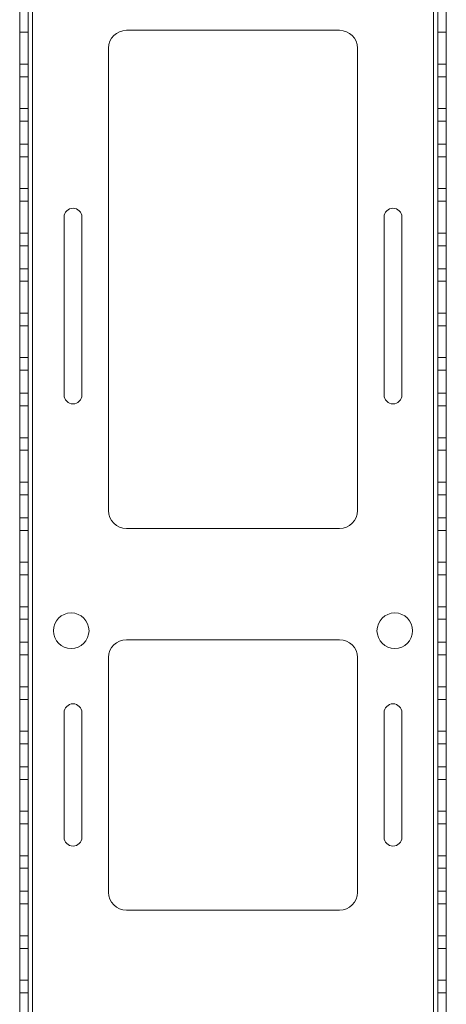
# Model space of a CAD drawing. Units: inches. Extents: x 21 to 142, y -7 to 145.
# Drawn here: x 58 to 64, y 50 to 63 of the extents above; entities that cross this region are included whole.
import ezdxf

# ---------------------------------------------------------------- set-up
doc = ezdxf.new("R2010")
doc.units = ezdxf.units.IN
doc.header["$MEASUREMENT"] = 0
doc.layers.add('1', color=7, linetype='Continuous', true_color=0xffffff)

msp = doc.modelspace()

# ---------------------------------------------------------------- linework, layer by layer
at = {"layer": '1', "color": 18, "linetype": 'Continuous', "lineweight": 18}
for p, q in [((58.179, 21.593), (58.179, 117.468)), ((58.179, 21.593), (58.179, 117.468)), ((58.179, 117.468), (58.179, 21.593)), ((58.179, 117.468), (58.179, 21.593)), ((58.299, 117.468), (58.299, 21.593)), ((58.299, 117.468), (58.299, 21.593)), ((58.299, 21.593), (58.299, 117.468)), ((58.299, 21.593), (58.299, 117.468)), ((58.359, 21.593), (58.359, 117.468)), ((58.359, 21.593), (58.359, 117.468)), ((58.359, 21.593), (58.359, 117.468)), ((58.359, 21.593), (58.359, 117.468)), ((63.999, 21.593), (63.999, 117.468)), ((63.999, 21.593), (63.999, 117.468)), ((63.999, 21.593), (63.999, 117.468)), ((63.999, 21.593), (63.999, 117.468)), ((64.059, 21.593), (64.059, 117.468)), ((64.059, 21.593), (64.059, 117.468)), ((64.059, 117.468), (64.059, 21.593)), ((64.059, 117.468), (64.059, 21.593)), ((64.179, 117.468), (64.179, 21.593)), ((64.179, 117.468), (64.179, 21.593)), ((64.179, 21.593), (64.179, 117.468)), ((64.179, 21.593), (64.179, 117.468)), ((58.179, 63.254), (58.299, 63.254)), ((58.179, 63.254), (58.299, 63.254)), ((59.679, 63.281), (62.679, 63.281)), ((59.679, 63.281), (62.679, 63.281)), ((62.679, 63.281), (59.679, 63.281)), ((62.679, 63.281), (59.679, 63.281)), ((64.059, 63.254), (64.179, 63.254)), ((64.059, 63.254), (64.179, 63.254)), ((59.429, 56.531), (59.429, 63.031)), ((59.429, 56.531), (59.429, 63.031)), ((59.429, 56.531), (59.429, 63.031)), ((59.429, 63.031), (59.429, 56.531)), ((62.929, 56.531), (62.929, 63.031)), ((62.929, 63.031), (62.929, 56.531)), ((62.929, 56.531), (62.929, 63.031)), ((62.929, 56.531), (62.929, 63.031)), ((58.299, 62.806), (58.179, 62.806)), ((58.299, 62.806), (58.179, 62.806)), ((64.179, 62.806), (64.059, 62.806)), ((64.179, 62.806), (64.059, 62.806)), ((58.179, 62.629), (58.299, 62.629)), ((58.179, 62.629), (58.299, 62.629)), ((64.059, 62.629), (64.179, 62.629)), ((64.059, 62.629), (64.179, 62.629)), ((58.299, 62.181), (58.179, 62.181)), ((58.299, 62.181), (58.179, 62.181)), ((64.179, 62.181), (64.059, 62.181)), ((64.179, 62.181), (64.059, 62.181)), ((58.179, 62.004), (58.299, 62.004)), ((58.179, 62.004), (58.299, 62.004)), ((64.059, 62.004), (64.179, 62.004)), ((64.059, 62.004), (64.179, 62.004)), ((58.299, 61.681), (58.179, 61.681)), ((58.299, 61.681), (58.179, 61.681)), ((64.179, 61.681), (64.059, 61.681)), ((64.179, 61.681), (64.059, 61.681)), ((58.179, 61.504), (58.299, 61.504)), ((58.179, 61.504), (58.299, 61.504)), ((64.059, 61.504), (64.179, 61.504)), ((64.059, 61.504), (64.179, 61.504)), ((58.299, 61.056), (58.179, 61.056)), ((58.299, 61.056), (58.179, 61.056)), ((64.179, 61.056), (64.059, 61.056)), ((64.179, 61.056), (64.059, 61.056)), ((58.179, 60.879), (58.299, 60.879)), ((58.179, 60.879), (58.299, 60.879)), ((64.059, 60.879), (64.179, 60.879)), ((64.059, 60.879), (64.179, 60.879)), ((58.804, 58.156), (58.804, 60.656)), ((58.804, 58.156), (58.804, 60.656)), ((58.804, 58.156), (58.804, 60.656)), ((58.804, 58.156), (58.804, 60.656)), ((59.054, 58.156), (59.054, 60.656)), ((59.054, 58.156), (59.054, 60.656)), ((59.054, 58.156), (59.054, 60.656)), ((59.054, 58.156), (59.054, 60.656)), ((63.304, 58.156), (63.304, 60.656)), ((63.304, 58.156), (63.304, 60.656)), ((63.304, 58.156), (63.304, 60.656)), ((63.304, 58.156), (63.304, 60.656)), ((63.554, 58.156), (63.554, 60.656)), ((63.554, 58.156), (63.554, 60.656)), ((63.554, 58.156), (63.554, 60.656)), ((63.554, 58.156), (63.554, 60.656)), ((58.299, 60.431), (58.179, 60.431)), ((58.299, 60.431), (58.179, 60.431)), ((64.179, 60.431), (64.059, 60.431)), ((64.179, 60.431), (64.059, 60.431)), ((58.179, 60.254), (58.299, 60.254)), ((58.179, 60.254), (58.299, 60.254)), ((64.059, 60.254), (64.179, 60.254)), ((64.059, 60.254), (64.179, 60.254)), ((58.299, 59.931), (58.179, 59.931)), ((58.299, 59.931), (58.179, 59.931)), ((64.179, 59.931), (64.059, 59.931)), ((64.179, 59.931), (64.059, 59.931)), ((58.179, 59.754), (58.299, 59.754)), ((58.179, 59.754), (58.299, 59.754)), ((64.059, 59.754), (64.179, 59.754)), ((64.059, 59.754), (64.179, 59.754)), ((58.299, 59.306), (58.179, 59.306)), ((58.299, 59.306), (58.179, 59.306)), ((64.179, 59.306), (64.059, 59.306)), ((64.179, 59.306), (64.059, 59.306)), ((58.179, 59.129), (58.299, 59.129)), ((58.179, 59.129), (58.299, 59.129)), ((64.059, 59.129), (64.179, 59.129)), ((64.059, 59.129), (64.179, 59.129)), ((58.299, 58.681), (58.179, 58.681)), ((58.299, 58.681), (58.179, 58.681)), ((64.179, 58.681), (64.059, 58.681)), ((64.179, 58.681), (64.059, 58.681)), ((58.179, 58.504), (58.299, 58.504)), ((58.179, 58.504), (58.299, 58.504)), ((64.059, 58.504), (64.179, 58.504)), ((64.059, 58.504), (64.179, 58.504)), ((58.299, 58.181), (58.179, 58.181)), ((58.299, 58.181), (58.179, 58.181)), ((64.179, 58.181), (64.059, 58.181)), ((64.179, 58.181), (64.059, 58.181)), ((58.179, 58.004), (58.299, 58.004)), ((58.179, 58.004), (58.299, 58.004)), ((64.059, 58.004), (64.179, 58.004)), ((64.059, 58.004), (64.179, 58.004)), ((58.299, 57.556), (58.179, 57.556)), ((58.299, 57.556), (58.179, 57.556)), ((64.179, 57.556), (64.059, 57.556)), ((64.179, 57.556), (64.059, 57.556)), ((58.179, 57.379), (58.299, 57.379)), ((58.179, 57.379), (58.299, 57.379)), ((64.059, 57.379), (64.179, 57.379)), ((64.059, 57.379), (64.179, 57.379)), ((58.299, 56.931), (58.179, 56.931)), ((58.299, 56.931), (58.179, 56.931)), ((64.179, 56.931), (64.059, 56.931)), ((64.179, 56.931), (64.059, 56.931)), ((58.179, 56.754), (58.299, 56.754)), ((58.179, 56.754), (58.299, 56.754)), ((64.059, 56.754), (64.179, 56.754)), ((64.059, 56.754), (64.179, 56.754)), ((58.299, 56.431), (58.179, 56.431)), ((58.299, 56.431), (58.179, 56.431)), ((64.179, 56.431), (64.059, 56.431)), ((64.179, 56.431), (64.059, 56.431)), ((58.179, 56.254), (58.299, 56.254)), ((58.179, 56.254), (58.299, 56.254)), ((59.679, 56.281), (62.679, 56.281)), ((62.679, 56.281), (59.679, 56.281)), ((62.679, 56.281), (59.679, 56.281)), ((59.679, 56.281), (62.679, 56.281)), ((64.059, 56.254), (64.179, 56.254)), ((64.059, 56.254), (64.179, 56.254)), ((58.299, 55.806), (58.179, 55.806)), ((58.299, 55.806), (58.179, 55.806)), ((64.179, 55.806), (64.059, 55.806)), ((64.179, 55.806), (64.059, 55.806)), ((58.179, 55.629), (58.299, 55.629)), ((58.179, 55.629), (58.299, 55.629)), ((64.059, 55.629), (64.179, 55.629)), ((64.059, 55.629), (64.179, 55.629)), ((58.299, 55.181), (58.179, 55.181)), ((58.299, 55.181), (58.179, 55.181)), ((64.179, 55.181), (64.059, 55.181)), ((64.179, 55.181), (64.059, 55.181)), ((58.179, 55.004), (58.299, 55.004)), ((58.179, 55.004), (58.299, 55.004)), ((64.059, 55.004), (64.179, 55.004)), ((64.059, 55.004), (64.179, 55.004)), ((58.299, 54.681), (58.179, 54.681)), ((58.299, 54.681), (58.179, 54.681)), ((59.679, 54.716), (62.679, 54.716)), ((59.679, 54.716), (62.679, 54.716)), ((62.679, 54.716), (59.679, 54.716)), ((62.679, 54.716), (59.679, 54.716)), ((64.179, 54.681), (64.059, 54.681)), ((64.179, 54.681), (64.059, 54.681)), ((58.179, 54.504), (58.299, 54.504)), ((58.179, 54.504), (58.299, 54.504)), ((59.429, 51.166), (59.429, 54.466)), ((59.429, 51.166), (59.429, 54.466)), ((59.429, 54.466), (59.429, 51.166)), ((59.429, 51.166), (59.429, 54.466)), ((62.929, 54.466), (62.929, 51.166)), ((62.929, 51.166), (62.929, 54.466)), ((62.929, 51.166), (62.929, 54.466)), ((62.929, 51.166), (62.929, 54.466)), ((64.059, 54.504), (64.179, 54.504)), ((64.059, 54.504), (64.179, 54.504)), ((58.299, 54.056), (58.179, 54.056)), ((58.299, 54.056), (58.179, 54.056)), ((64.179, 54.056), (64.059, 54.056)), ((64.179, 54.056), (64.059, 54.056)), ((58.179, 53.879), (58.299, 53.879)), ((58.179, 53.879), (58.299, 53.879)), ((64.059, 53.879), (64.179, 53.879)), ((64.059, 53.879), (64.179, 53.879)), ((58.804, 51.941), (58.804, 53.691)), ((58.804, 51.941), (58.804, 53.691)), ((58.804, 51.941), (58.804, 53.691)), ((58.804, 51.941), (58.804, 53.691)), ((59.054, 51.941), (59.054, 53.691)), ((59.054, 51.941), (59.054, 53.691)), ((59.054, 51.941), (59.054, 53.691)), ((59.054, 51.941), (59.054, 53.691)), ((63.304, 51.941), (63.304, 53.691)), ((63.304, 51.941), (63.304, 53.691)), ((63.304, 51.941), (63.304, 53.691)), ((63.304, 51.941), (63.304, 53.691)), ((63.554, 51.941), (63.554, 53.691)), ((63.554, 51.941), (63.554, 53.691)), ((63.554, 51.941), (63.554, 53.691)), ((63.554, 51.941), (63.554, 53.691)), ((58.299, 53.431), (58.179, 53.431)), ((58.299, 53.431), (58.179, 53.431)), ((64.179, 53.431), (64.059, 53.431)), ((64.179, 53.431), (64.059, 53.431)), ((58.179, 53.254), (58.299, 53.254)), ((58.179, 53.254), (58.299, 53.254)), ((64.059, 53.254), (64.179, 53.254)), ((64.059, 53.254), (64.179, 53.254)), ((58.299, 52.931), (58.179, 52.931)), ((58.299, 52.931), (58.179, 52.931)), ((64.179, 52.931), (64.059, 52.931)), ((64.179, 52.931), (64.059, 52.931)), ((58.179, 52.754), (58.299, 52.754)), ((58.179, 52.754), (58.299, 52.754)), ((64.059, 52.754), (64.179, 52.754)), ((64.059, 52.754), (64.179, 52.754)), ((58.299, 52.306), (58.179, 52.306)), ((58.299, 52.306), (58.179, 52.306)), ((64.179, 52.306), (64.059, 52.306)), ((64.179, 52.306), (64.059, 52.306)), ((58.179, 52.129), (58.299, 52.129)), ((58.179, 52.129), (58.299, 52.129)), ((64.059, 52.129), (64.179, 52.129)), ((64.059, 52.129), (64.179, 52.129)), ((58.299, 51.681), (58.179, 51.681)), ((58.299, 51.681), (58.179, 51.681)), ((64.179, 51.681), (64.059, 51.681)), ((64.179, 51.681), (64.059, 51.681)), ((58.179, 51.504), (58.299, 51.504)), ((58.179, 51.504), (58.299, 51.504)), ((64.059, 51.504), (64.179, 51.504)), ((64.059, 51.504), (64.179, 51.504)), ((58.299, 51.181), (58.179, 51.181)), ((58.299, 51.181), (58.179, 51.181)), ((64.179, 51.181), (64.059, 51.181)), ((64.179, 51.181), (64.059, 51.181)), ((58.179, 51.004), (58.299, 51.004)), ((58.179, 51.004), (58.299, 51.004)), ((64.059, 51.004), (64.179, 51.004)), ((64.059, 51.004), (64.179, 51.004)), ((62.679, 50.916), (59.679, 50.916)), ((59.679, 50.916), (62.679, 50.916)), ((59.679, 50.916), (62.679, 50.916)), ((62.679, 50.916), (59.679, 50.916)), ((58.299, 50.556), (58.179, 50.556)), ((58.299, 50.556), (58.179, 50.556)), ((64.179, 50.556), (64.059, 50.556)), ((64.179, 50.556), (64.059, 50.556)), ((58.179, 50.379), (58.299, 50.379)), ((58.179, 50.379), (58.299, 50.379)), ((64.059, 50.379), (64.179, 50.379)), ((64.059, 50.379), (64.179, 50.379)), ((58.299, 49.931), (58.179, 49.931)), ((58.299, 49.931), (58.179, 49.931)), ((64.179, 49.931), (64.059, 49.931)), ((64.179, 49.931), (64.059, 49.931)), ((58.179, 49.754), (58.299, 49.754)), ((58.179, 49.754), (58.299, 49.754)), ((64.059, 49.754), (64.179, 49.754)), ((64.059, 49.754), (64.179, 49.754))]:
    msp.add_line(p, q, dxfattribs=at)
for centre in [(58.904, 54.843), (58.904, 54.843), (58.904, 54.843), (58.904, 54.843), (63.454, 54.843), (63.454, 54.843), (63.454, 54.843), (63.454, 54.843)]:
    msp.add_circle(centre, 0.25, dxfattribs=at)
for centre, radius, start, end in [((59.679, 63.031), 0.25, 90, 180), ((59.679, 63.031), 0.25, 90, 180), ((59.679, 63.031), 0.25, 90, 180), ((59.679, 63.031), 0.25, 90, 180), ((62.679, 63.031), 0.25, 0, 90), ((62.679, 63.031), 0.25, 0, 90), ((62.679, 63.031), 0.25, 0, 90), ((62.679, 63.031), 0.25, 0, 90), ((58.929, 60.656), 0.125, 0, 180), ((58.929, 60.656), 0.125, 0, 180), ((58.929, 60.656), 0.125, 0, 180), ((58.929, 60.656), 0.125, 0, 180), ((63.429, 60.656), 0.125, 0, 180), ((63.429, 60.656), 0.125, 0, 180), ((63.429, 60.656), 0.125, 0, 180), ((63.429, 60.656), 0.125, 0, 180), ((58.929, 58.156), 0.125, 180, 0), ((58.929, 58.156), 0.125, 180, 0), ((58.929, 58.156), 0.125, 180, 0), ((58.929, 58.156), 0.125, 180, 0), ((63.429, 58.156), 0.125, 180, 0), ((63.429, 58.156), 0.125, 180, 0), ((63.429, 58.156), 0.125, 180, 0), ((63.429, 58.156), 0.125, 180, 0), ((59.679, 56.531), 0.25, 180, 270), ((59.679, 56.531), 0.25, 180, 270), ((59.679, 56.531), 0.25, 180, 270), ((59.679, 56.531), 0.25, 180, 270), ((62.679, 56.531), 0.25, 270, 0), ((62.679, 56.531), 0.25, 270, 0), ((62.679, 56.531), 0.25, 270, 0), ((62.679, 56.531), 0.25, 270, 0), ((59.679, 54.466), 0.25, 90, 180), ((59.679, 54.466), 0.25, 90, 180), ((59.679, 54.466), 0.25, 90, 180), ((59.679, 54.466), 0.25, 90, 180), ((62.679, 54.466), 0.25, 0, 90), ((62.679, 54.466), 0.25, 0, 90), ((62.679, 54.466), 0.25, 0, 90), ((62.679, 54.466), 0.25, 0, 90), ((58.929, 53.691), 0.125, 0, 180), ((58.929, 53.691), 0.125, 0, 180), ((58.929, 53.691), 0.125, 0, 180), ((58.929, 53.691), 0.125, 0, 180), ((63.429, 53.691), 0.125, 0, 180), ((63.429, 53.691), 0.125, 0, 180), ((63.429, 53.691), 0.125, 0, 180), ((63.429, 53.691), 0.125, 0, 180), ((58.929, 51.941), 0.125, 180, 0), ((58.929, 51.941), 0.125, 180, 0), ((58.929, 51.941), 0.125, 180, 0), ((58.929, 51.941), 0.125, 180, 0), ((63.429, 51.941), 0.125, 180, 0), ((63.429, 51.941), 0.125, 180, 0), ((63.429, 51.941), 0.125, 180, 0), ((63.429, 51.941), 0.125, 180, 0), ((59.679, 51.166), 0.25, 180, 270), ((59.679, 51.166), 0.25, 180, 270), ((59.679, 51.166), 0.25, 180, 270), ((59.679, 51.166), 0.25, 180, 270), ((62.679, 51.166), 0.25, 270, 0), ((62.679, 51.166), 0.25, 270, 0), ((62.679, 51.166), 0.25, 270, 0), ((62.679, 51.166), 0.25, 270, 0)]:
    msp.add_arc(centre, radius, start, end, dxfattribs=at)
for points in [[(58.179, 63.259), (58.179, 63.427), (58.179, 63.343), (58.179, 63.259), (58.179, 63.427)], [(58.179, 63.259), (58.179, 63.427), (58.179, 63.343), (58.179, 63.259), (58.179, 63.427)], [(58.299, 63.259), (58.299, 63.427), (58.299, 63.343), (58.299, 63.259), (58.299, 63.427)], [(58.299, 63.259), (58.299, 63.427), (58.299, 63.343), (58.299, 63.259), (58.299, 63.427)], [(64.059, 63.259), (64.059, 63.427), (64.059, 63.343), (64.059, 63.259), (64.059, 63.427)], [(64.059, 63.259), (64.059, 63.427), (64.059, 63.343), (64.059, 63.259), (64.059, 63.427)], [(64.179, 63.259), (64.179, 63.427), (64.179, 63.343), (64.179, 63.259), (64.179, 63.427)], [(64.179, 63.259), (64.179, 63.427), (64.179, 63.343), (64.179, 63.259), (64.179, 63.427)], [(58.179, 62.634), (58.179, 62.802), (58.179, 62.718), (58.179, 62.634), (58.179, 62.802)], [(58.179, 62.634), (58.179, 62.802), (58.179, 62.718), (58.179, 62.634), (58.179, 62.802)], [(58.299, 62.634), (58.299, 62.802), (58.299, 62.718), (58.299, 62.634), (58.299, 62.802)], [(58.299, 62.634), (58.299, 62.802), (58.299, 62.718), (58.299, 62.634), (58.299, 62.802)], [(64.059, 62.634), (64.059, 62.802), (64.059, 62.718), (64.059, 62.634), (64.059, 62.802)], [(64.059, 62.634), (64.059, 62.802), (64.059, 62.718), (64.059, 62.634), (64.059, 62.802)], [(64.179, 62.634), (64.179, 62.802), (64.179, 62.718), (64.179, 62.634), (64.179, 62.802)], [(64.179, 62.634), (64.179, 62.802), (64.179, 62.718), (64.179, 62.634), (64.179, 62.802)], [(58.179, 62.009), (58.179, 62.177), (58.179, 62.093), (58.179, 62.009), (58.179, 62.177)], [(58.179, 62.009), (58.179, 62.177), (58.179, 62.093), (58.179, 62.009), (58.179, 62.177)], [(58.299, 62.009), (58.299, 62.177), (58.299, 62.093), (58.299, 62.009), (58.299, 62.177)], [(58.299, 62.009), (58.299, 62.177), (58.299, 62.093), (58.299, 62.009), (58.299, 62.177)], [(64.059, 62.009), (64.059, 62.177), (64.059, 62.093), (64.059, 62.009), (64.059, 62.177)], [(64.059, 62.009), (64.059, 62.177), (64.059, 62.093), (64.059, 62.009), (64.059, 62.177)], [(64.179, 62.009), (64.179, 62.177), (64.179, 62.093), (64.179, 62.009), (64.179, 62.177)], [(64.179, 62.009), (64.179, 62.177), (64.179, 62.093), (64.179, 62.009), (64.179, 62.177)], [(58.179, 61.509), (58.179, 61.677), (58.179, 61.593), (58.179, 61.509), (58.179, 61.677)], [(58.179, 61.509), (58.179, 61.677), (58.179, 61.593), (58.179, 61.509), (58.179, 61.677)], [(58.299, 61.509), (58.299, 61.677), (58.299, 61.593), (58.299, 61.509), (58.299, 61.677)], [(58.299, 61.509), (58.299, 61.677), (58.299, 61.593), (58.299, 61.509), (58.299, 61.677)], [(64.059, 61.509), (64.059, 61.677), (64.059, 61.593), (64.059, 61.509), (64.059, 61.677)], [(64.059, 61.509), (64.059, 61.677), (64.059, 61.593), (64.059, 61.509), (64.059, 61.677)], [(64.179, 61.509), (64.179, 61.677), (64.179, 61.593), (64.179, 61.509), (64.179, 61.677)], [(64.179, 61.509), (64.179, 61.677), (64.179, 61.593), (64.179, 61.509), (64.179, 61.677)], [(58.179, 60.884), (58.179, 61.052), (58.179, 60.968), (58.179, 60.884), (58.179, 61.052)], [(58.179, 60.884), (58.179, 61.052), (58.179, 60.968), (58.179, 60.884), (58.179, 61.052)], [(58.299, 60.884), (58.299, 61.052), (58.299, 60.968), (58.299, 60.884), (58.299, 61.052)], [(58.299, 60.884), (58.299, 61.052), (58.299, 60.968), (58.299, 60.884), (58.299, 61.052)], [(64.059, 60.884), (64.059, 61.052), (64.059, 60.968), (64.059, 60.884), (64.059, 61.052)], [(64.059, 60.884), (64.059, 61.052), (64.059, 60.968), (64.059, 60.884), (64.059, 61.052)], [(64.179, 60.884), (64.179, 61.052), (64.179, 60.968), (64.179, 60.884), (64.179, 61.052)], [(64.179, 60.884), (64.179, 61.052), (64.179, 60.968), (64.179, 60.884), (64.179, 61.052)], [(58.179, 60.259), (58.179, 60.427), (58.179, 60.343), (58.179, 60.259), (58.179, 60.427)], [(58.179, 60.259), (58.179, 60.427), (58.179, 60.343), (58.179, 60.259), (58.179, 60.427)], [(58.299, 60.259), (58.299, 60.427), (58.299, 60.343), (58.299, 60.259), (58.299, 60.427)], [(58.299, 60.259), (58.299, 60.427), (58.299, 60.343), (58.299, 60.259), (58.299, 60.427)], [(64.059, 60.259), (64.059, 60.427), (64.059, 60.343), (64.059, 60.259), (64.059, 60.427)], [(64.059, 60.259), (64.059, 60.427), (64.059, 60.343), (64.059, 60.259), (64.059, 60.427)], [(64.179, 60.259), (64.179, 60.427), (64.179, 60.343), (64.179, 60.259), (64.179, 60.427)], [(64.179, 60.259), (64.179, 60.427), (64.179, 60.343), (64.179, 60.259), (64.179, 60.427)], [(58.179, 59.759), (58.179, 59.927), (58.179, 59.843), (58.179, 59.759), (58.179, 59.927)], [(58.179, 59.759), (58.179, 59.927), (58.179, 59.843), (58.179, 59.759), (58.179, 59.927)], [(58.299, 59.759), (58.299, 59.927), (58.299, 59.843), (58.299, 59.759), (58.299, 59.927)], [(58.299, 59.759), (58.299, 59.927), (58.299, 59.843), (58.299, 59.759), (58.299, 59.927)], [(64.059, 59.759), (64.059, 59.927), (64.059, 59.843), (64.059, 59.759), (64.059, 59.927)], [(64.059, 59.759), (64.059, 59.927), (64.059, 59.843), (64.059, 59.759), (64.059, 59.927)], [(64.179, 59.759), (64.179, 59.927), (64.179, 59.843), (64.179, 59.759), (64.179, 59.927)], [(64.179, 59.759), (64.179, 59.927), (64.179, 59.843), (64.179, 59.759), (64.179, 59.927)], [(58.179, 59.134), (58.179, 59.302), (58.179, 59.218), (58.179, 59.134), (58.179, 59.302)], [(58.179, 59.134), (58.179, 59.302), (58.179, 59.218), (58.179, 59.134), (58.179, 59.302)], [(58.299, 59.134), (58.299, 59.302), (58.299, 59.218), (58.299, 59.134), (58.299, 59.302)], [(58.299, 59.134), (58.299, 59.302), (58.299, 59.218), (58.299, 59.134), (58.299, 59.302)], [(64.059, 59.134), (64.059, 59.302), (64.059, 59.218), (64.059, 59.134), (64.059, 59.302)], [(64.059, 59.134), (64.059, 59.302), (64.059, 59.218), (64.059, 59.134), (64.059, 59.302)], [(64.179, 59.134), (64.179, 59.302), (64.179, 59.218), (64.179, 59.134), (64.179, 59.302)], [(64.179, 59.134), (64.179, 59.302), (64.179, 59.218), (64.179, 59.134), (64.179, 59.302)], [(58.179, 58.509), (58.179, 58.677), (58.179, 58.593), (58.179, 58.509), (58.179, 58.677)], [(58.179, 58.509), (58.179, 58.677), (58.179, 58.593), (58.179, 58.509), (58.179, 58.677)], [(58.299, 58.509), (58.299, 58.677), (58.299, 58.593), (58.299, 58.509), (58.299, 58.677)], [(58.299, 58.509), (58.299, 58.677), (58.299, 58.593), (58.299, 58.509), (58.299, 58.677)], [(64.059, 58.509), (64.059, 58.677), (64.059, 58.593), (64.059, 58.509), (64.059, 58.677)], [(64.059, 58.509), (64.059, 58.677), (64.059, 58.593), (64.059, 58.509), (64.059, 58.677)], [(64.179, 58.509), (64.179, 58.677), (64.179, 58.593), (64.179, 58.509), (64.179, 58.677)], [(64.179, 58.509), (64.179, 58.677), (64.179, 58.593), (64.179, 58.509), (64.179, 58.677)], [(58.179, 58.009), (58.179, 58.177), (58.179, 58.093), (58.179, 58.009), (58.179, 58.177)], [(58.179, 58.009), (58.179, 58.177), (58.179, 58.093), (58.179, 58.009), (58.179, 58.177)], [(58.299, 58.009), (58.299, 58.177), (58.299, 58.093), (58.299, 58.009), (58.299, 58.177)], [(58.299, 58.009), (58.299, 58.177), (58.299, 58.093), (58.299, 58.009), (58.299, 58.177)], [(64.059, 58.009), (64.059, 58.177), (64.059, 58.093), (64.059, 58.009), (64.059, 58.177)], [(64.059, 58.009), (64.059, 58.177), (64.059, 58.093), (64.059, 58.009), (64.059, 58.177)], [(64.179, 58.009), (64.179, 58.177), (64.179, 58.093), (64.179, 58.009), (64.179, 58.177)], [(64.179, 58.009), (64.179, 58.177), (64.179, 58.093), (64.179, 58.009), (64.179, 58.177)], [(58.179, 57.384), (58.179, 57.552), (58.179, 57.468), (58.179, 57.384), (58.179, 57.552)], [(58.179, 57.384), (58.179, 57.552), (58.179, 57.468), (58.179, 57.384), (58.179, 57.552)], [(58.299, 57.384), (58.299, 57.552), (58.299, 57.468), (58.299, 57.384), (58.299, 57.552)], [(58.299, 57.384), (58.299, 57.552), (58.299, 57.468), (58.299, 57.384), (58.299, 57.552)], [(64.059, 57.384), (64.059, 57.552), (64.059, 57.468), (64.059, 57.384), (64.059, 57.552)], [(64.059, 57.384), (64.059, 57.552), (64.059, 57.468), (64.059, 57.384), (64.059, 57.552)], [(64.179, 57.384), (64.179, 57.552), (64.179, 57.468), (64.179, 57.384), (64.179, 57.552)], [(64.179, 57.384), (64.179, 57.552), (64.179, 57.468), (64.179, 57.384), (64.179, 57.552)], [(58.179, 56.759), (58.179, 56.927), (58.179, 56.843), (58.179, 56.759), (58.179, 56.927)], [(58.179, 56.759), (58.179, 56.927), (58.179, 56.843), (58.179, 56.759), (58.179, 56.927)], [(58.299, 56.759), (58.299, 56.927), (58.299, 56.843), (58.299, 56.759), (58.299, 56.927)], [(58.299, 56.759), (58.299, 56.927), (58.299, 56.843), (58.299, 56.759), (58.299, 56.927)], [(64.059, 56.759), (64.059, 56.927), (64.059, 56.843), (64.059, 56.759), (64.059, 56.927)], [(64.059, 56.759), (64.059, 56.927), (64.059, 56.843), (64.059, 56.759), (64.059, 56.927)], [(64.179, 56.759), (64.179, 56.927), (64.179, 56.843), (64.179, 56.759), (64.179, 56.927)], [(64.179, 56.759), (64.179, 56.927), (64.179, 56.843), (64.179, 56.759), (64.179, 56.927)], [(58.179, 56.259), (58.179, 56.427), (58.179, 56.343), (58.179, 56.259), (58.179, 56.427)], [(58.179, 56.259), (58.179, 56.427), (58.179, 56.343), (58.179, 56.259), (58.179, 56.427)], [(58.299, 56.259), (58.299, 56.427), (58.299, 56.343), (58.299, 56.259), (58.299, 56.427)], [(58.299, 56.259), (58.299, 56.427), (58.299, 56.343), (58.299, 56.259), (58.299, 56.427)], [(64.059, 56.259), (64.059, 56.427), (64.059, 56.343), (64.059, 56.259), (64.059, 56.427)], [(64.059, 56.259), (64.059, 56.427), (64.059, 56.343), (64.059, 56.259), (64.059, 56.427)], [(64.179, 56.259), (64.179, 56.427), (64.179, 56.343), (64.179, 56.259), (64.179, 56.427)], [(64.179, 56.259), (64.179, 56.427), (64.179, 56.343), (64.179, 56.259), (64.179, 56.427)], [(58.179, 55.634), (58.179, 55.802), (58.179, 55.718), (58.179, 55.634), (58.179, 55.802)], [(58.179, 55.634), (58.179, 55.802), (58.179, 55.718), (58.179, 55.634), (58.179, 55.802)], [(58.299, 55.634), (58.299, 55.802), (58.299, 55.718), (58.299, 55.634), (58.299, 55.802)], [(58.299, 55.634), (58.299, 55.802), (58.299, 55.718), (58.299, 55.634), (58.299, 55.802)], [(64.059, 55.634), (64.059, 55.802), (64.059, 55.718), (64.059, 55.634), (64.059, 55.802)], [(64.059, 55.634), (64.059, 55.802), (64.059, 55.718), (64.059, 55.634), (64.059, 55.802)], [(64.179, 55.634), (64.179, 55.802), (64.179, 55.718), (64.179, 55.634), (64.179, 55.802)], [(64.179, 55.634), (64.179, 55.802), (64.179, 55.718), (64.179, 55.634), (64.179, 55.802)], [(58.179, 55.009), (58.179, 55.177), (58.179, 55.093), (58.179, 55.009), (58.179, 55.177)], [(58.179, 55.009), (58.179, 55.177), (58.179, 55.093), (58.179, 55.009), (58.179, 55.177)], [(58.299, 55.009), (58.299, 55.177), (58.299, 55.093), (58.299, 55.009), (58.299, 55.177)], [(58.299, 55.009), (58.299, 55.177), (58.299, 55.093), (58.299, 55.009), (58.299, 55.177)], [(64.059, 55.009), (64.059, 55.177), (64.059, 55.093), (64.059, 55.009), (64.059, 55.177)], [(64.059, 55.009), (64.059, 55.177), (64.059, 55.093), (64.059, 55.009), (64.059, 55.177)], [(64.179, 55.009), (64.179, 55.177), (64.179, 55.093), (64.179, 55.009), (64.179, 55.177)], [(64.179, 55.009), (64.179, 55.177), (64.179, 55.093), (64.179, 55.009), (64.179, 55.177)], [(58.179, 54.509), (58.179, 54.677), (58.179, 54.593), (58.179, 54.509), (58.179, 54.677)], [(58.179, 54.509), (58.179, 54.677), (58.179, 54.593), (58.179, 54.509), (58.179, 54.677)], [(58.299, 54.509), (58.299, 54.677), (58.299, 54.593), (58.299, 54.509), (58.299, 54.677)], [(58.299, 54.509), (58.299, 54.677), (58.299, 54.593), (58.299, 54.509), (58.299, 54.677)], [(64.059, 54.509), (64.059, 54.677), (64.059, 54.593), (64.059, 54.509), (64.059, 54.677)], [(64.059, 54.509), (64.059, 54.677), (64.059, 54.593), (64.059, 54.509), (64.059, 54.677)], [(64.179, 54.509), (64.179, 54.677), (64.179, 54.593), (64.179, 54.509), (64.179, 54.677)], [(64.179, 54.509), (64.179, 54.677), (64.179, 54.593), (64.179, 54.509), (64.179, 54.677)], [(58.179, 53.884), (58.179, 54.052), (58.179, 53.968), (58.179, 53.884), (58.179, 54.052)], [(58.179, 53.884), (58.179, 54.052), (58.179, 53.968), (58.179, 53.884), (58.179, 54.052)], [(58.299, 53.884), (58.299, 54.052), (58.299, 53.968), (58.299, 53.884), (58.299, 54.052)], [(58.299, 53.884), (58.299, 54.052), (58.299, 53.968), (58.299, 53.884), (58.299, 54.052)], [(64.059, 53.884), (64.059, 54.052), (64.059, 53.968), (64.059, 53.884), (64.059, 54.052)], [(64.059, 53.884), (64.059, 54.052), (64.059, 53.968), (64.059, 53.884), (64.059, 54.052)], [(64.179, 53.884), (64.179, 54.052), (64.179, 53.968), (64.179, 53.884), (64.179, 54.052)], [(64.179, 53.884), (64.179, 54.052), (64.179, 53.968), (64.179, 53.884), (64.179, 54.052)], [(58.179, 53.259), (58.179, 53.427), (58.179, 53.343), (58.179, 53.259), (58.179, 53.427)], [(58.179, 53.259), (58.179, 53.427), (58.179, 53.343), (58.179, 53.259), (58.179, 53.427)], [(58.299, 53.259), (58.299, 53.427), (58.299, 53.343), (58.299, 53.259), (58.299, 53.427)], [(58.299, 53.259), (58.299, 53.427), (58.299, 53.343), (58.299, 53.259), (58.299, 53.427)], [(64.059, 53.259), (64.059, 53.427), (64.059, 53.343), (64.059, 53.259), (64.059, 53.427)], [(64.059, 53.259), (64.059, 53.427), (64.059, 53.343), (64.059, 53.259), (64.059, 53.427)], [(64.179, 53.259), (64.179, 53.427), (64.179, 53.343), (64.179, 53.259), (64.179, 53.427)], [(64.179, 53.259), (64.179, 53.427), (64.179, 53.343), (64.179, 53.259), (64.179, 53.427)], [(58.179, 52.759), (58.179, 52.927), (58.179, 52.843), (58.179, 52.759), (58.179, 52.927)], [(58.179, 52.759), (58.179, 52.927), (58.179, 52.843), (58.179, 52.759), (58.179, 52.927)], [(58.299, 52.759), (58.299, 52.927), (58.299, 52.843), (58.299, 52.759), (58.299, 52.927)], [(58.299, 52.759), (58.299, 52.927), (58.299, 52.843), (58.299, 52.759), (58.299, 52.927)], [(64.059, 52.759), (64.059, 52.927), (64.059, 52.843), (64.059, 52.759), (64.059, 52.927)], [(64.059, 52.759), (64.059, 52.927), (64.059, 52.843), (64.059, 52.759), (64.059, 52.927)], [(64.179, 52.759), (64.179, 52.927), (64.179, 52.843), (64.179, 52.759), (64.179, 52.927)], [(64.179, 52.759), (64.179, 52.927), (64.179, 52.843), (64.179, 52.759), (64.179, 52.927)], [(58.179, 52.134), (58.179, 52.302), (58.179, 52.218), (58.179, 52.134), (58.179, 52.302)], [(58.179, 52.134), (58.179, 52.302), (58.179, 52.218), (58.179, 52.134), (58.179, 52.302)], [(58.299, 52.134), (58.299, 52.302), (58.299, 52.218), (58.299, 52.134), (58.299, 52.302)], [(58.299, 52.134), (58.299, 52.302), (58.299, 52.218), (58.299, 52.134), (58.299, 52.302)], [(64.059, 52.134), (64.059, 52.302), (64.059, 52.218), (64.059, 52.134), (64.059, 52.302)], [(64.059, 52.134), (64.059, 52.302), (64.059, 52.218), (64.059, 52.134), (64.059, 52.302)], [(64.179, 52.134), (64.179, 52.302), (64.179, 52.218), (64.179, 52.134), (64.179, 52.302)], [(64.179, 52.134), (64.179, 52.302), (64.179, 52.218), (64.179, 52.134), (64.179, 52.302)], [(58.179, 51.509), (58.179, 51.677), (58.179, 51.593), (58.179, 51.509), (58.179, 51.677)], [(58.179, 51.509), (58.179, 51.677), (58.179, 51.593), (58.179, 51.509), (58.179, 51.677)], [(58.299, 51.509), (58.299, 51.677), (58.299, 51.593), (58.299, 51.509), (58.299, 51.677)], [(58.299, 51.509), (58.299, 51.677), (58.299, 51.593), (58.299, 51.509), (58.299, 51.677)], [(64.059, 51.509), (64.059, 51.677), (64.059, 51.593), (64.059, 51.509), (64.059, 51.677)], [(64.059, 51.509), (64.059, 51.677), (64.059, 51.593), (64.059, 51.509), (64.059, 51.677)], [(64.179, 51.509), (64.179, 51.677), (64.179, 51.593), (64.179, 51.509), (64.179, 51.677)], [(64.179, 51.509), (64.179, 51.677), (64.179, 51.593), (64.179, 51.509), (64.179, 51.677)], [(58.179, 51.009), (58.179, 51.177), (58.179, 51.093), (58.179, 51.009), (58.179, 51.177)], [(58.179, 51.009), (58.179, 51.177), (58.179, 51.093), (58.179, 51.009), (58.179, 51.177)], [(58.299, 51.009), (58.299, 51.177), (58.299, 51.093), (58.299, 51.009), (58.299, 51.177)], [(58.299, 51.009), (58.299, 51.177), (58.299, 51.093), (58.299, 51.009), (58.299, 51.177)], [(64.059, 51.009), (64.059, 51.177), (64.059, 51.093), (64.059, 51.009), (64.059, 51.177)], [(64.059, 51.009), (64.059, 51.177), (64.059, 51.093), (64.059, 51.009), (64.059, 51.177)], [(64.179, 51.009), (64.179, 51.177), (64.179, 51.093), (64.179, 51.009), (64.179, 51.177)], [(64.179, 51.009), (64.179, 51.177), (64.179, 51.093), (64.179, 51.009), (64.179, 51.177)], [(58.179, 50.384), (58.179, 50.552), (58.179, 50.468), (58.179, 50.384), (58.179, 50.552)], [(58.179, 50.384), (58.179, 50.552), (58.179, 50.468), (58.179, 50.384), (58.179, 50.552)], [(58.299, 50.384), (58.299, 50.552), (58.299, 50.468), (58.299, 50.384), (58.299, 50.552)], [(58.299, 50.384), (58.299, 50.552), (58.299, 50.468), (58.299, 50.384), (58.299, 50.552)], [(64.059, 50.384), (64.059, 50.552), (64.059, 50.468), (64.059, 50.384), (64.059, 50.552)], [(64.059, 50.384), (64.059, 50.552), (64.059, 50.468), (64.059, 50.384), (64.059, 50.552)], [(64.179, 50.384), (64.179, 50.552), (64.179, 50.468), (64.179, 50.384), (64.179, 50.552)], [(64.179, 50.384), (64.179, 50.552), (64.179, 50.468), (64.179, 50.384), (64.179, 50.552)], [(58.179, 49.759), (58.179, 49.927), (58.179, 49.843), (58.179, 49.759), (58.179, 49.927)], [(58.179, 49.759), (58.179, 49.927), (58.179, 49.843), (58.179, 49.759), (58.179, 49.927)], [(58.299, 49.759), (58.299, 49.927), (58.299, 49.843), (58.299, 49.759), (58.299, 49.927)], [(58.299, 49.759), (58.299, 49.927), (58.299, 49.843), (58.299, 49.759), (58.299, 49.927)], [(64.059, 49.759), (64.059, 49.927), (64.059, 49.843), (64.059, 49.759), (64.059, 49.927)], [(64.059, 49.759), (64.059, 49.927), (64.059, 49.843), (64.059, 49.759), (64.059, 49.927)], [(64.179, 49.759), (64.179, 49.927), (64.179, 49.843), (64.179, 49.759), (64.179, 49.927)], [(64.179, 49.759), (64.179, 49.927), (64.179, 49.843), (64.179, 49.759), (64.179, 49.927)]]:
    msp.add_open_spline(points, degree=1, dxfattribs=at)

doc.saveas('drawing.dxf')
